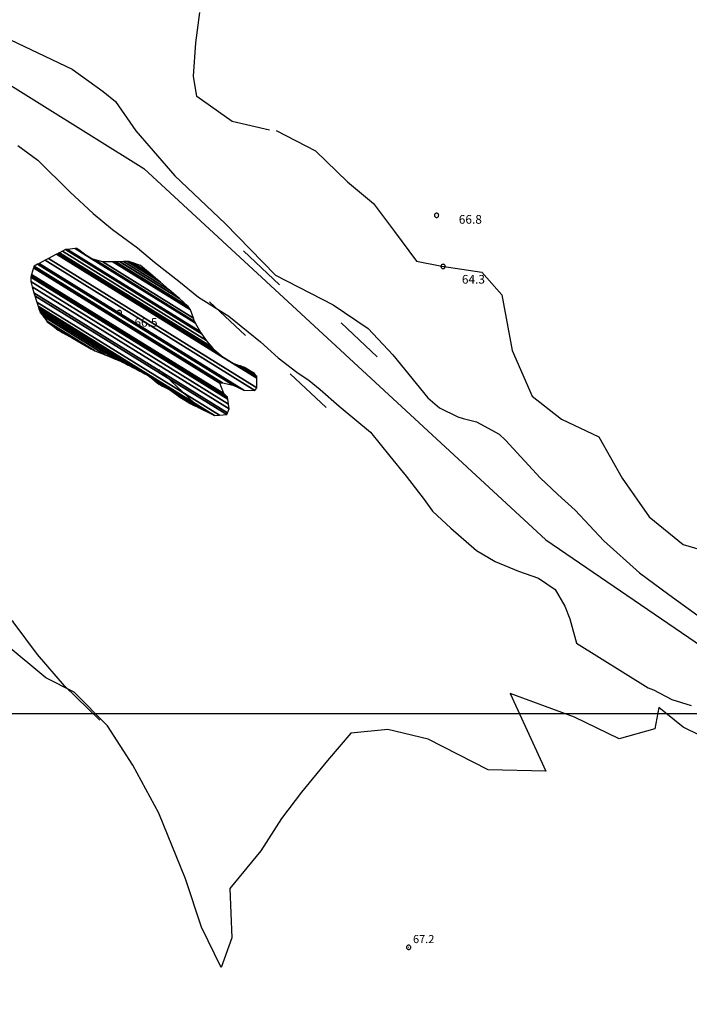
# Model space of a CAD drawing. Units: metres. Extents: x -8410 to 214748, y -5940 to 214748.
# Drawn here: x 1839 to 2146, y -1817 to -1365 of the extents above; entities that cross this region are included whole.
import ezdxf
from ezdxf.enums import TextEntityAlignment as Align

# ---------------------------------------------------------------- set-up
doc = ezdxf.new("R2010")
doc.units = ezdxf.units.M
doc.header["$MEASUREMENT"] = 0
for name, color, linetype, lineweight in [('18', 1, 'Continuous', 0), ('29', 1, 'Continuous', 0), ('4', 1, 'Continuous', 0), ('5', 1, 'Continuous', 0), ('6', 1, 'Continuous', 0)]:
    doc.layers.add(name, color=color, linetype=linetype, lineweight=lineweight)
doc.styles.add('Style-ENGINEERING', font='ENGINEERING.shx')
doc.styles.add('Style-WORKING', font='WORKING.shx')

# ---------------------------------------------------------------- blocks, each defined once
blk = doc.blocks.new('COD111')
at = {"layer": '4', "color": 30, "linetype": 'Continuous', "lineweight": -3}
blk.add_lwpolyline([(-1, 0), (-0.97, -0.23), (-0.87, -0.47), (-0.7, -0.7), (-0.47, -0.87), (-0.23, -0.97), (0, -1), (0.23, -0.97), (0.47, -0.87), (0.7, -0.7), (0.87, -0.47), (0.97, -0.23), (1, 0), (0.97, 0.23), (0.87, 0.47), (0.7, 0.7), (0.47, 0.87), (0.23, 0.97), (0.05, 1), (-0.23, 0.97), (-0.47, 0.87), (-0.7, 0.7), (-0.87, 0.47), (-0.97, 0.23), (-1, 0.01)], dxfattribs=at)
blk.add_3dface([(0.03, -0.03), (-0.03, -0.03), (-0.03, 0.03), (0.03, 0.03)], dxfattribs=at)
blk = doc.blocks.new('COD110')
at = {"layer": '4', "color": 30, "linetype": 'Continuous', "lineweight": -3}
blk.add_lwpolyline([(-1, 0), (-0.97, -0.23), (-0.87, -0.47), (-0.7, -0.7), (-0.47, -0.87), (-0.23, -0.97), (0, -1), (0.23, -0.97), (0.47, -0.87), (0.7, -0.7), (0.87, -0.47), (0.97, -0.23), (1, 0), (0.97, 0.23), (0.87, 0.47), (0.7, 0.7), (0.47, 0.87), (0.23, 0.97), (0.05, 1), (-0.23, 0.97), (-0.47, 0.87), (-0.7, 0.7), (-0.87, 0.47), (-0.97, 0.23), (-1, 0.01)], dxfattribs=at)
blk.add_3dface([(0.03, -0.03), (-0.03, -0.03), (-0.03, 0.03), (0.03, 0.03)], dxfattribs=at)

msp = doc.modelspace()

# ---------------------------------------------------------------- linework, layer by layer
at = {"layer": '18', "color": 7, "linetype": 'Continuous', "lineweight": -3}
for p, q in [((-6461.58, -1683.59), (2138.42, -1683.59)), ((538.42, -1683.59), (2138.42, -1683.59)), ((2138.42, -1683.59), (3738.42, -1683.59)), ((2138.42, -1683.59), (3738.42, -1683.59))]:
    msp.add_line(p, q, dxfattribs=at)
at = {"layer": '29', "color": 7, "linetype": 'Continuous', "lineweight": -3}
msp.add_lwpolyline([(1114.17, -2499.48), (1008.94, -1912.46), (864.3023, -1621.8087), (580.4146, -1268.6479), (497.85, -1069.55), (512.88, -936.78), (482.82, -786.4), (545.8421, -686.8673), (588.04, -681.13), (963.85, -891.67), (1339.65, -1102.21), (1775.58, -1357.86), (1895.84, -1433.05), (2080.51, -1603.76), (2354.91, -1791.24), (2689.55, -2012.19), (2789.94, -2172.88), (3086.5872, -2415.6015), (3258.43, -2494.26), (3974.54, -2675.04), (4543.42, -2782.17), (5339.85, -2916.08)], dxfattribs=at)
at = {"layer": '5', "color": 5, "linetype": 'Continuous', "lineweight": -3}
for p, q in [((1941.65, -1470.88), (1958.2, -1486.46)), ((1941.65, -1470.88), (1958.2, -1486.46)), ((1926.07, -1494.25), (1942.62, -1509.83)), ((1926.07, -1494.25), (1942.62, -1509.83)), ((1986.43, -1504), (2002.98, -1519.58)), ((1986.43, -1504), (2002.98, -1519.58)), ((1902.7, -1525.43), (1919.25, -1541.01)), ((1902.7, -1525.43), (1919.25, -1541.01)), ((1963.07, -1527.37), (1979.62, -1542.95)), ((1963.07, -1527.37), (1979.62, -1542.95))]:
    msp.add_line(p, q, dxfattribs=at)
for points in [[(1953.57, -1415.41), (1936.43, -1411.36), (1920.16, -1399.87), (1918.63, -1390.58), (1919.8, -1375.25), (1921.66, -1361.29)], [(1953.57, -1415.41), (1936.43, -1411.36), (1920.16, -1399.87), (1918.63, -1390.58), (1919.8, -1375.25), (1921.66, -1361.29)], [(1831.43, -1372.29), (1863, -1387.38), (1877.24, -1397.6), (1882.84, -1402.19), (1892.24, -1415.71), (1910.04, -1436.38), (1933.19, -1458.33), (1956.33, -1482.07), (1982.8, -1495.62), (1998.83, -1506.6), (2010.28, -1518.6), (2026.29, -1538.5), (2031.64, -1543.1), (2040.04, -1547.19), (2042.58, -1547.96), (2048.69, -1549.5), (2059.13, -1555.12), (2061.93, -1557.93), (2077.95, -1575.28), (2086.09, -1582.94), (2093.97, -1590.09), (2107.2, -1604.12), (2123.47, -1618.93), (2136.96, -1628.89), (2154.77, -1641.66)], [(1956.65, -1415.51), (1974.65, -1424.85), (1989.42, -1439.22), (2001.4, -1449.06), (2010.95, -1462.04), (2021.15, -1475.55), (2032.72, -1477.9), (2051.09, -1480.67), (2060.25, -1491.02), (2065.1, -1516.75), (2074.23, -1537.67), (2087.69, -1548.29), (2104.85, -1556.38), (2115.64, -1575.31), (2127.9, -1593.2), (2143.58, -1605.93), (2161.88, -1611.19)], [(1837.96, -1422.5), (1847.12, -1429.14), (1861.88, -1443.69), (1872.56, -1453.64), (1881.46, -1461.04), (1892.91, -1469.47), (1900.8, -1476.11), (1911.99, -1484.79), (1920.9, -1492.2), (1934.9, -1500.89), (1943.8, -1508.04), (1949.4, -1512.63), (1957.54, -1520.03), (1966.19, -1526.67), (1971.78, -1530.51), (1976.87, -1534.59), (1985.52, -1542.25), (2000.02, -1554.25), (2008.92, -1565.22), (2016.29, -1574.41), (2024.68, -1585.12), (2028.49, -1590.48), (2036.89, -1598.39), (2048.59, -1608.6), (2057.24, -1613.72), (2067.93, -1618.07), (2077.1, -1621.39), (2084.73, -1626.5), (2089.31, -1634.15), (2091.59, -1640.02), (2094.63, -1651.23), (2127.46, -1671.67), (2130, -1672.7), (2138.4, -1677.04), (2147.31, -1679.86)], [(2053.97, -1709.46), (2026.5, -1695.29), (2007.86, -1690.84), (1990.9, -1692.51), (1980.21, -1705.17), (1968.24, -1719.73), (1959.09, -1731.81), (1949.65, -1746.64), (1935.42, -1763.98), (1936.28, -1786.67), (1931.39, -1800.32), (1922.37, -1781.75), (1915.05, -1759.56), (1902.8, -1729.35), (1890.85, -1707.36), (1879.13, -1689.27), (1863.87, -1673.77), (1850.78, -1667.13), (1832.58, -1652.04), (1824.51, -1645.38)], [(2316.68, -1817.96), (2298.55, -1803.29), (2282.07, -1789.81), (2262.36, -1791.11), (2244.7, -1797.54), (2228.28, -1789.09), (2220.15, -1788.09), (2219.44, -1780.31), (2218.24, -1755.73), (2210.24, -1740.59), (2204.9, -1726.88), (2186.29, -1707.6), (2173.98, -1698.94), (2159.14, -1697.5), (2143.57, -1689.88), (2132.46, -1680.79), (2130.53, -1690.57), (2114.15, -1695.22), (2093.73, -1685.21), (2064.2, -1674.32), (2080.52, -1710), (2053.97, -1709.46)]]:
    msp.add_lwpolyline(points, dxfattribs=at)
for points in [[(1858.4549, -1471.0153), (1924.72, -1512.1), (1922.6232, -1509.2221), (1859.83, -1470.29)], [(1858.4549, -1471.0153), (1924.72, -1512.1), (1922.6232, -1509.2221), (1859.83, -1470.29)], [(1859.83, -1470.29), (1922.6232, -1509.2221), (1921.74, -1508.01), (1860.7552, -1470.1991)], [(1859.83, -1470.29), (1922.6232, -1509.2221), (1921.74, -1508.01), (1860.7552, -1470.1991)], [(1860.7552, -1470.1991), (1921.74, -1508.01), (1919.5811, -1504.0712), (1864.3752, -1469.8432)], [(1860.7552, -1470.1991), (1921.74, -1508.01), (1919.5811, -1504.0712), (1864.3752, -1469.8432)], [(1864.3752, -1469.8432), (1871.87, -1474.49), (1869.4, -1472.95), (1864.3872, -1469.842)], [(1864.3752, -1469.8432), (1871.87, -1474.49), (1869.4, -1472.95), (1864.3872, -1469.842)], [(1864.3872, -1469.842), (1869.4, -1472.95), (1866.6184, -1470.8833), (1864.8635, -1469.7952)], [(1864.3872, -1469.842), (1869.4, -1472.95), (1866.6184, -1470.8833), (1864.8635, -1469.7952)], [(1864.8635, -1469.7952), (1866.6184, -1470.8833), (1865.12, -1469.77)], [(1864.8635, -1469.7952), (1866.6184, -1470.8833), (1865.12, -1469.77)], [(1847.7759, -1476.6479), (1941.73, -1534.9), (1946.92, -1535.03), (1850.4669, -1475.2285)], [(1847.7759, -1476.6479), (1941.73, -1534.9), (1946.92, -1535.03), (1850.4669, -1475.2285)], [(1850.4669, -1475.2285), (1946.92, -1535.03), (1947.83, -1533.77), (1852.0567, -1474.39)], [(1850.4669, -1475.2285), (1946.92, -1535.03), (1947.83, -1533.77), (1852.0567, -1474.39)], [(1852.0567, -1474.39), (1947.83, -1533.77), (1947.7136, -1529.4377), (1855.7694, -1472.4318)], [(1852.0567, -1474.39), (1947.83, -1533.77), (1947.7136, -1529.4377), (1855.7694, -1472.4318)], [(1855.7694, -1472.4318), (1936.54, -1522.51), (1932.36, -1519.91), (1855.7767, -1472.4279)], [(1855.7694, -1472.4318), (1936.54, -1522.51), (1932.36, -1519.91), (1855.7767, -1472.4279)], [(1855.7767, -1472.4279), (1932.36, -1519.91), (1928.426, -1516.6162), (1856.5216, -1472.035)], [(1855.7767, -1472.4279), (1932.36, -1519.91), (1928.426, -1516.6162), (1856.5216, -1472.035)], [(1856.5216, -1472.035), (1928.426, -1516.6162), (1928.12, -1516.36), (1856.5795, -1472.0045)], [(1856.5216, -1472.035), (1928.426, -1516.6162), (1928.12, -1516.36), (1856.5795, -1472.0045)], [(1856.5795, -1472.0045), (1928.12, -1516.36), (1927.4857, -1515.5652), (1856.9294, -1471.8199)], [(1856.5795, -1472.0045), (1928.12, -1516.36), (1927.4857, -1515.5652), (1856.9294, -1471.8199)], [(1856.9294, -1471.8199), (1927.4857, -1515.5652), (1927.2509, -1515.271), (1857.0589, -1471.7516)], [(1856.9294, -1471.8199), (1927.4857, -1515.5652), (1927.2509, -1515.271), (1857.0589, -1471.7516)], [(1857.0589, -1471.7516), (1927.2509, -1515.271), (1927.2019, -1515.2097), (1857.0859, -1471.7374)], [(1857.0589, -1471.7516), (1927.2509, -1515.271), (1927.2019, -1515.2097), (1857.0859, -1471.7374)], [(1857.0859, -1471.7374), (1927.2019, -1515.2097), (1924.72, -1512.1), (1858.4549, -1471.0153)], [(1857.0859, -1471.7374), (1927.2019, -1515.2097), (1924.72, -1512.1), (1858.4549, -1471.0153)], [(1871.87, -1474.49), (1919.5811, -1504.0712), (1919.574, -1504.0582), (1871.8959, -1474.4975)], [(1871.87, -1474.49), (1919.5811, -1504.0712), (1919.574, -1504.0582), (1871.8959, -1474.4975)], [(1871.8959, -1474.4975), (1919.574, -1504.0582), (1919.29, -1503.54), (1872.9287, -1474.7957)], [(1871.8959, -1474.4975), (1919.574, -1504.0582), (1919.29, -1503.54), (1872.9287, -1474.7957)], [(1872.9287, -1474.7957), (1919.29, -1503.54), (1919.2076, -1503.3046), (1873.485, -1474.9563)], [(1872.9287, -1474.7957), (1919.29, -1503.54), (1919.2076, -1503.3046), (1873.485, -1474.9563)], [(1873.485, -1474.9563), (1919.2076, -1503.3046), (1918.6825, -1501.8048), (1877.03, -1475.98)], [(1873.485, -1474.9563), (1919.2076, -1503.3046), (1918.6825, -1501.8048), (1877.03, -1475.98)], [(1844.3065, -1481.6803), (1932.66, -1536.46), (1930.73, -1531.67), (1845.166, -1478.6198)], [(1844.3065, -1481.6803), (1932.66, -1536.46), (1930.73, -1531.67), (1845.166, -1478.6198)], [(1845.166, -1478.6198), (1930.73, -1531.67), (1931.7204, -1531.5563), (1845.34, -1478)], [(1845.166, -1478.6198), (1930.73, -1531.67), (1931.7204, -1531.5563), (1845.34, -1478)], [(1845.34, -1478), (1931.7204, -1531.5563), (1931.95, -1531.53), (1845.4327, -1477.8888)], [(1845.34, -1478), (1931.7204, -1531.5563), (1931.95, -1531.53), (1845.4327, -1477.8888)], [(1845.4327, -1477.8888), (1931.95, -1531.53), (1931.9846, -1531.5382), (1845.44, -1477.88)], [(1845.4327, -1477.8888), (1931.95, -1531.53), (1931.9846, -1531.5382), (1845.44, -1477.88)], [(1845.44, -1477.88), (1931.9846, -1531.5382), (1936.87, -1532.69), (1847.0759, -1477.0171)], [(1845.44, -1477.88), (1931.9846, -1531.5382), (1936.87, -1532.69), (1847.0759, -1477.0171)], [(1847.0759, -1477.0171), (1936.87, -1532.69), (1941.73, -1534.9), (1847.7759, -1476.6479)], [(1847.0759, -1477.0171), (1936.87, -1532.69), (1941.73, -1534.9), (1847.7759, -1476.6479)], [(1877.03, -1475.98), (1918.6825, -1501.8048), (1917.34, -1497.97), (1881.6821, -1475.8619)], [(1877.03, -1475.98), (1918.6825, -1501.8048), (1917.34, -1497.97), (1881.6821, -1475.8619)], [(1881.6821, -1475.8619), (1917.34, -1497.97), (1916.8413, -1497.3588), (1882.15, -1475.85)], [(1881.6821, -1475.8619), (1917.34, -1497.97), (1916.8413, -1497.3588), (1882.15, -1475.85)], [(1882.15, -1475.85), (1916.8413, -1497.3588), (1916.1616, -1496.5258), (1882.83, -1475.86)], [(1882.15, -1475.85), (1916.8413, -1497.3588), (1916.1616, -1496.5258), (1882.83, -1475.86)], [(1882.83, -1475.86), (1916.1616, -1496.5258), (1916.01, -1496.34), (1882.9765, -1475.8591)], [(1882.83, -1475.86), (1916.1616, -1496.5258), (1916.01, -1496.34), (1882.9765, -1475.8591)], [(1882.9765, -1475.8591), (1916.01, -1496.34), (1912.18, -1492.81), (1884.8208, -1475.8471)], [(1882.9765, -1475.8591), (1916.01, -1496.34), (1912.18, -1492.81), (1884.8208, -1475.8471)], [(1884.8208, -1475.8471), (1912.18, -1492.81), (1911.64, -1492.35), (1885.0206, -1475.8458)], [(1884.8208, -1475.8471), (1912.18, -1492.81), (1911.64, -1492.35), (1885.0206, -1475.8458)], [(1885.0206, -1475.8458), (1911.64, -1492.35), (1907.53, -1488.83), (1886.5718, -1475.8358)], [(1885.0206, -1475.8458), (1911.64, -1492.35), (1907.53, -1488.83), (1886.5718, -1475.8358)], [(1886.5718, -1475.8358), (1907.53, -1488.83), (1903.49, -1485.32), (1888.1764, -1475.8255)], [(1886.5718, -1475.8358), (1907.53, -1488.83), (1903.49, -1485.32), (1888.1764, -1475.8255)], [(1888.1764, -1475.8255), (1903.49, -1485.32), (1902.78, -1484.72), (1888.4314, -1475.8238)], [(1888.1764, -1475.8255), (1903.49, -1485.32), (1902.78, -1484.72), (1888.4314, -1475.8238)], [(1888.4314, -1475.8238), (1902.78, -1484.72), (1901.2251, -1483.3872), (1889.02, -1475.82)], [(1888.4314, -1475.8238), (1902.78, -1484.72), (1901.2251, -1483.3872), (1889.02, -1475.82)], [(1889.02, -1475.82), (1901.2251, -1483.3872), (1898.93, -1481.42), (1890.8248, -1476.3947)], [(1889.02, -1475.82), (1901.2251, -1483.3872), (1898.93, -1481.42), (1890.8248, -1476.3947)], [(1890.8248, -1476.3947), (1898.93, -1481.42), (1894.39, -1477.53)], [(1890.8248, -1476.3947), (1898.93, -1481.42), (1894.39, -1477.53)], [(1843.95, -1482.95), (1934.4472, -1539.0588), (1934.33, -1538.13), (1844.1548, -1482.2208)], [(1843.95, -1482.95), (1934.4472, -1539.0588), (1934.33, -1538.13), (1844.1548, -1482.2208)], [(1843.98, -1485.01), (1934.7266, -1541.2734), (1934.4472, -1539.0588), (1843.95, -1482.95)], [(1843.98, -1485.01), (1934.7266, -1541.2734), (1934.4472, -1539.0588), (1843.95, -1482.95)], [(1844.1548, -1482.2208), (1934.33, -1538.13), (1932.66, -1536.46), (1844.3065, -1481.6803)], [(1844.1548, -1482.2208), (1934.33, -1538.13), (1932.66, -1536.46), (1844.3065, -1481.6803)], [(1844.6166, -1487.4755), (1935.01, -1543.52), (1934.7266, -1541.2734), (1843.98, -1485.01)], [(1844.6166, -1487.4755), (1935.01, -1543.52), (1934.7266, -1541.2734), (1843.98, -1485.01)], [(1845.32, -1490.2), (1934.26, -1545.3433), (1935.01, -1543.52), (1844.6166, -1487.4755)], [(1845.32, -1490.2), (1934.26, -1545.3433), (1935.01, -1543.52), (1844.6166, -1487.4755)], [(1845.7226, -1491.4871), (1933.92, -1546.17), (1934.26, -1545.3433), (1845.32, -1490.2)], [(1845.7226, -1491.4871), (1933.92, -1546.17), (1934.26, -1545.3433), (1845.32, -1490.2)], [(1846.64, -1494.42), (1930.5472, -1546.443), (1933.92, -1546.17), (1845.7226, -1491.4871)], [(1846.64, -1494.42), (1930.5472, -1546.443), (1933.92, -1546.17), (1845.7226, -1491.4871)], [(1847.3064, -1496.3663), (1928.36, -1546.62), (1930.5472, -1546.443), (1846.64, -1494.42)], [(1847.3064, -1496.3663), (1928.36, -1546.62), (1930.5472, -1546.443), (1846.64, -1494.42)], [(1847.4904, -1496.9038), (1923.79, -1544.21), (1928.36, -1546.62), (1847.3064, -1496.3663)], [(1847.4904, -1496.9038), (1923.79, -1544.21), (1928.36, -1546.62), (1847.3064, -1496.3663)], [(1847.5125, -1496.9682), (1923.5404, -1544.106), (1923.79, -1544.21), (1847.4904, -1496.9038)], [(1847.5125, -1496.9682), (1923.5404, -1544.106), (1923.79, -1544.21), (1847.4904, -1496.9038)], [(1847.5718, -1497.1416), (1896.383, -1527.4048), (1897.66, -1528.06), (1847.5125, -1496.9682)], [(1847.5718, -1497.1416), (1896.383, -1527.4048), (1897.66, -1528.06), (1847.5125, -1496.9682)], [(1847.6071, -1497.2445), (1895.6251, -1527.016), (1896.383, -1527.4048), (1847.5718, -1497.1416)], [(1847.6071, -1497.2445), (1895.6251, -1527.016), (1896.383, -1527.4048), (1847.5718, -1497.1416)], [(1847.6792, -1497.4551), (1894.0743, -1526.2204), (1895.6251, -1527.016), (1847.6071, -1497.2445)], [(1847.6792, -1497.4551), (1894.0743, -1526.2204), (1895.6251, -1527.016), (1847.6071, -1497.2445)], [(1847.8332, -1497.9052), (1890.76, -1524.52), (1894.0743, -1526.2204), (1847.6792, -1497.4551)], [(1847.8332, -1497.9052), (1890.76, -1524.52), (1894.0743, -1526.2204), (1847.6792, -1497.4551)], [(1847.8977, -1498.0934), (1888.8118, -1523.4604), (1890.76, -1524.52), (1847.8332, -1497.9052)], [(1847.8977, -1498.0934), (1888.8118, -1523.4604), (1890.76, -1524.52), (1847.8332, -1497.9052)], [(1847.901, -1498.103), (1888.7124, -1523.4063), (1888.8118, -1523.4604), (1847.8977, -1498.0934)], [(1847.901, -1498.103), (1888.7124, -1523.4063), (1888.8118, -1523.4604), (1847.8977, -1498.0934)], [(1847.9046, -1498.1135), (1888.6035, -1523.3471), (1888.7124, -1523.4063), (1847.901, -1498.103)], [(1847.9046, -1498.1135), (1888.6035, -1523.3471), (1888.7124, -1523.4063), (1847.901, -1498.103)], [(1847.9877, -1498.3564), (1886.09, -1521.98), (1888.6035, -1523.3471), (1847.9046, -1498.1135)], [(1847.9877, -1498.3564), (1886.09, -1521.98), (1888.6035, -1523.3471), (1847.9046, -1498.1135)], [(1848.1788, -1498.9144), (1884.01, -1521.13), (1886.09, -1521.98), (1847.9877, -1498.3564)], [(1848.1788, -1498.9144), (1884.01, -1521.13), (1886.09, -1521.98), (1847.9877, -1498.3564)], [(1848.28, -1499.21), (1882.9062, -1520.6784), (1884.01, -1521.13), (1848.1788, -1498.9144)], [(1848.28, -1499.21), (1882.9062, -1520.6784), (1884.01, -1521.13), (1848.1788, -1498.9144)], [(1849.7205, -1501.1231), (1878.07, -1518.7), (1882.9062, -1520.6784), (1848.28, -1499.21)], [(1849.7205, -1501.1231), (1878.07, -1518.7), (1882.9062, -1520.6784), (1848.28, -1499.21)], [(1851.3301, -1503.2609), (1873.28, -1516.87), (1878.07, -1518.7), (1849.7205, -1501.1231)], [(1851.3301, -1503.2609), (1873.28, -1516.87), (1878.07, -1518.7), (1849.7205, -1501.1231)], [(1851.48, -1503.46), (1871.448, -1515.8402), (1873.28, -1516.87), (1851.3301, -1503.2609)], [(1851.48, -1503.46), (1871.448, -1515.8402), (1873.28, -1516.87), (1851.3301, -1503.2609)], [(1852.5636, -1504.2823), (1868.85, -1514.38), (1871.448, -1515.8402), (1851.48, -1503.46)], [(1852.5636, -1504.2823), (1868.85, -1514.38), (1871.448, -1515.8402), (1851.48, -1503.46)], [(1853.6194, -1505.0835), (1863.42, -1511.16), (1868.85, -1514.38), (1852.5636, -1504.2823)], [(1853.6194, -1505.0835), (1863.42, -1511.16), (1868.85, -1514.38), (1852.5636, -1504.2823)], [(1855.5924, -1506.5809), (1858.72, -1508.52), (1863.42, -1511.16), (1853.6194, -1505.0835)], [(1855.5924, -1506.5809), (1858.72, -1508.52), (1863.42, -1511.16), (1853.6194, -1505.0835)], [(1856.54, -1507.3), (1856.54, -1507.3), (1858.72, -1508.52), (1855.5924, -1506.5809)], [(1856.54, -1507.3), (1856.54, -1507.3), (1858.72, -1508.52), (1855.5924, -1506.5809)], [(1936.54, -1522.51), (1947.7136, -1529.4377), (1947.7134, -1529.4292), (1936.5718, -1522.5213)], [(1936.54, -1522.51), (1947.7136, -1529.4377), (1947.7134, -1529.4292), (1936.5718, -1522.5213)], [(1936.5718, -1522.5213), (1947.7134, -1529.4292), (1947.69, -1528.56), (1939.8145, -1523.6772)], [(1936.5718, -1522.5213), (1947.7134, -1529.4292), (1947.69, -1528.56), (1939.8145, -1523.6772)], [(1939.8145, -1523.6772), (1947.69, -1528.56), (1947.5746, -1528.422), (1940.0668, -1523.7671)], [(1939.8145, -1523.6772), (1947.69, -1528.56), (1947.5746, -1528.422), (1940.0668, -1523.7671)], [(1940.0668, -1523.7671), (1947.5746, -1528.422), (1946.8779, -1527.5885), (1941.59, -1524.31)], [(1940.0668, -1523.7671), (1947.5746, -1528.422), (1946.8779, -1527.5885), (1941.59, -1524.31)], [(1941.59, -1524.31), (1946.8779, -1527.5885), (1946.62, -1527.28), (1942.07, -1524.459)], [(1941.59, -1524.31), (1946.8779, -1527.5885), (1946.62, -1527.28), (1942.07, -1524.459)], [(1942.07, -1524.459), (1946.62, -1527.28), (1942.17, -1524.49)], [(1942.07, -1524.459), (1946.62, -1527.28), (1942.17, -1524.49)], [(1898.73, -1528.86), (1922.8686, -1543.8261), (1923.5404, -1544.106), (1897.66, -1528.06)], [(1898.73, -1528.86), (1922.8686, -1543.8261), (1923.5404, -1544.106), (1897.66, -1528.06)], [(1899.1662, -1529.2115), (1922.47, -1543.66), (1922.8686, -1543.8261), (1898.73, -1528.86)], [(1899.1662, -1529.2115), (1922.47, -1543.66), (1922.8686, -1543.8261), (1898.73, -1528.86)], [(1900.059, -1529.9309), (1921.241, -1543.0639), (1922.47, -1543.66), (1899.1662, -1529.2115)], [(1900.059, -1529.9309), (1921.241, -1543.0639), (1922.47, -1543.66), (1899.1662, -1529.2115)], [(1901.9667, -1531.4682), (1904.4418, -1533.0028), (1907.88, -1534.78), (1900.059, -1529.9309)], [(1901.9667, -1531.4682), (1904.4418, -1533.0028), (1907.88, -1534.78), (1900.059, -1529.9309)], [(1902.7647, -1532.1112), (1903.0038, -1532.2595), (1904.4418, -1533.0028), (1901.9667, -1531.4682)], [(1902.7647, -1532.1112), (1903.0038, -1532.2595), (1904.4418, -1533.0028), (1901.9667, -1531.4682)], [(1902.8054, -1532.1441), (1902.9304, -1532.2215), (1903.0038, -1532.2595), (1902.7647, -1532.1112)], [(1902.8054, -1532.1441), (1902.9304, -1532.2215), (1903.0038, -1532.2595), (1902.7647, -1532.1112)], [(1902.85, -1532.18), (1902.85, -1532.18), (1902.9304, -1532.2215), (1902.8054, -1532.1441)], [(1902.85, -1532.18), (1902.85, -1532.18), (1902.9304, -1532.2215), (1902.8054, -1532.1441)], [(1911.0952, -1537.128), (1918.6146, -1541.79), (1921.241, -1543.0639), (1907.88, -1534.78)], [(1911.0952, -1537.128), (1918.6146, -1541.79), (1921.241, -1543.0639), (1907.88, -1534.78)], [(1912.44, -1538.11), (1917.5161, -1541.2572), (1918.6146, -1541.79), (1911.0952, -1537.128)], [(1912.44, -1538.11), (1917.5161, -1541.2572), (1918.6146, -1541.79), (1911.0952, -1537.128)], [(1917.46, -1541.23), (1917.46, -1541.23), (1917.5161, -1541.2572), (1912.44, -1538.11)], [(1917.46, -1541.23), (1917.46, -1541.23), (1917.5161, -1541.2572), (1912.44, -1538.11)]]:
    msp.add_3dface(points, dxfattribs=at)
at = {"layer": '6', "color": 5, "linetype": 'Continuous', "lineweight": -3}
msp.add_lwpolyline([(1875.71, -1686.68), (1859.46, -1670.9), (1847.03, -1656.39), (1835.87, -1641.37), (1826.73, -1633.99), (1815.05, -1624.31), (1807.43, -1618.2), (1795.25, -1608.77), (1784.33, -1599.61), (1773.65, -1601.37), (1769.82, -1609.75), (1759.9, -1616.85), (1748.97, -1619.89), (1730.9, -1632.32), (1723.01, -1635.86), (1699.13, -1627.95), (1675.5, -1619.01), (1656.96, -1611.61), (1630.53, -1605.47)], dxfattribs=at)

# ---------------------------------------------------------------- block references
at = {"layer": '4', "color": 1, "linetype": 'Continuous', "lineweight": -3}
for name, p in [('COD111', (2030.31, -1454.5)), ('COD111', (2030.31, -1454.5)), ('COD111', (2033.34, -1478.04)), ('COD111', (2033.34, -1478.04)), ('COD111', (1884.58, -1499.19)), ('COD111', (1884.58, -1499.19)), ('COD110', (2017.5, -1791.08))]:
    msp.add_blockref(name, p, dxfattribs=at)

# ---------------------------------------------------------------- texts
at = {"layer": '4', "color": 30, "linetype": 'Continuous', "lineweight": -3, "style": 'Style-ENGINEERING'}
for s, p in [('66.8', (2045.83, -1456.4)), ('66.8', (2045.83, -1456.4)), ('64.3', (2047.24, -1483.95)), ('64.3', (2047.24, -1483.95)), ('66.5', (1896.8501, -1503.73)), ('66.5', (1896.8501, -1503.73))]:
    msp.add_text(s, height=4, dxfattribs=at).set_placement(p, align=Align.MIDDLE_CENTER)
at = {"layer": '4', "color": 30, "linetype": 'Continuous', "lineweight": -3, "style": 'Style-WORKING'}
msp.add_text('67.2', height=3.7, dxfattribs=at).set_placement((2019.5, -1789.08))

doc.saveas('drawing.dxf')
